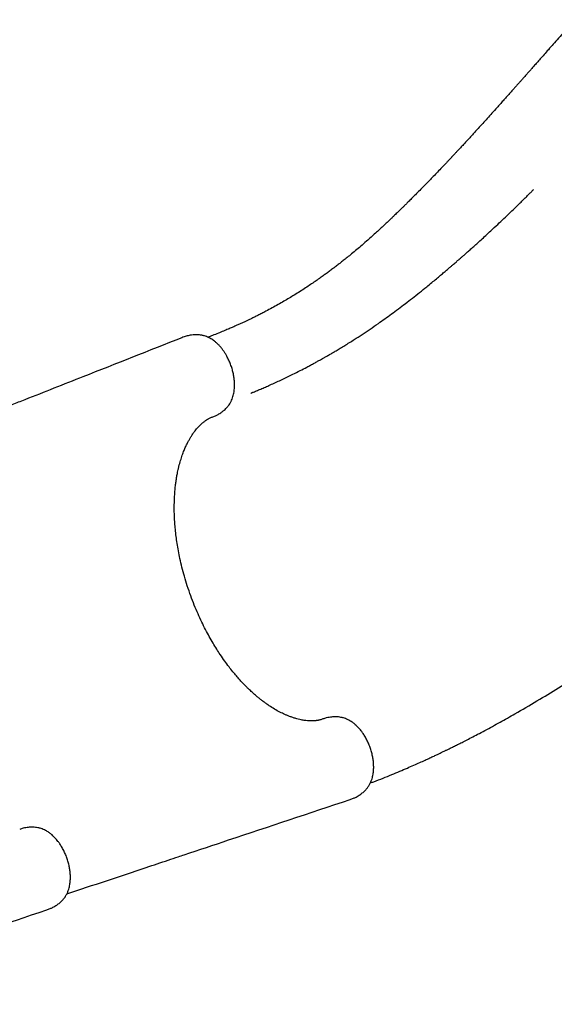
# Model space of a CAD drawing. Units: millimetres. Extents: x 15115 to 26426, y 36211 to 43844.
# Drawn here: x 22681 to 23391, y 39683 to 40991 of the extents above; entities that cross this region are included whole.
import ezdxf

# ---------------------------------------------------------------- set-up
doc = ezdxf.new("R2010")
doc.units = ezdxf.units.MM
doc.header["$LTSCALE"] = 200

msp = doc.modelspace()

# ---------------------------------------------------------------- linework, layer by layer
at = {"color": 7, "linetype": 'Continuous', "lineweight": 25}
for points, knots in [([(23418.7, 40990.7), (23416.7, 40988.6), (23412, 40983.3), (23404.7, 40975), (23397, 40966.3), (23389.9, 40958.4), (23383.5, 40951.1), (23377.8, 40944.6), (23372.7, 40938.9), (23368.2, 40933.8), (23364.2, 40929.3), (23360.7, 40925.3), (23357.6, 40921.9), (23355.1, 40919), (23352.9, 40916.6), (23351.2, 40914.6), (23349.9, 40913.1), (23348.9, 40912), (23348, 40911), (23347.1, 40910), (23346, 40908.7), (23344.4, 40906.9), (23342.1, 40904.4), (23339.2, 40901.1), (23335.7, 40897.1), (23331.7, 40892.6), (23327.4, 40887.9), (23323.2, 40883.1), (23319.1, 40878.5), (23314.2, 40873), (23308.5, 40866.7), (23302.2, 40859.7), (23296.1, 40852.9), (23289.8, 40846), (23284.4, 40840.1), (23279.8, 40835), (23276.1, 40831), (23272.4, 40826.9), (23268.6, 40822.8), (23264.9, 40818.9), (23261.6, 40815.4), (23258.9, 40812.4), (23257, 40810.4), (23255.7, 40809), (23254.9, 40808.2), (23254.1, 40807.3), (23253.1, 40806.2), (23251.6, 40804.6), (23249.6, 40802.5), (23247.2, 40799.9), (23244.6, 40797.2), (23240.9, 40793.3), (23236.2, 40788.4), (23230.6, 40782.6), (23224.8, 40776.6), (23218.7, 40770.4), (23212.6, 40764.1), (23207, 40758.5), (23201.9, 40753.4), (23197.6, 40749.1), (23194, 40745.6), (23191.1, 40742.7), (23188.6, 40740.2), (23186.5, 40738.2), (23184.7, 40736.4), (23183.1, 40734.9), (23181.2, 40733.1), (23178.8, 40730.8), (23176, 40728), (23172.7, 40724.9), (23169, 40721.4), (23164.8, 40717.4), (23160.1, 40713.1), (23154.9, 40708.3), (23149.3, 40703.2), (23143, 40697.6), (23136.1, 40691.6), (23129, 40685.5), (23122.3, 40680), (23116.4, 40675.1), (23111.1, 40670.9), (23106.5, 40667.2), (23102.1, 40663.8), (23097.8, 40660.5), (23093.3, 40657.2), (23088.7, 40653.8), (23084.1, 40650.4), (23079, 40646.8), (23073.4, 40642.9), (23067.3, 40638.8), (23060.7, 40634.4), (23053.5, 40629.7), (23046.3, 40625.2), (23039.1, 40620.8), (23032, 40616.6), (23024.4, 40612.3), (23016.5, 40607.9), (23009.2, 40604), (23003, 40600.7), (22997.9, 40598.1), (22993.2, 40595.8), (22988.8, 40593.6), (22984.8, 40591.7), (22981.2, 40590), (22978, 40588.5), (22974.9, 40587.1), (22971.5, 40585.6), (22967.7, 40583.9), (22963.2, 40581.9), (22957.9, 40579.6), (22951.8, 40577), (22944.9, 40574.2), (22938, 40571.5), (22933.4, 40569.8), (22931.4, 40569)], [0, 0, 0, 0, 0.0121, 0.029832, 0.046232, 0.061346, 0.075212, 0.087866, 0.098712, 0.108527, 0.117332, 0.125142, 0.131971, 0.137545, 0.142258, 0.146117, 0.149039, 0.151174, 0.152812, 0.154837, 0.157309, 0.160228, 0.16571, 0.172278, 0.179922, 0.189292, 0.19916, 0.208728, 0.218, 0.226981, 0.242307, 0.256743, 0.270418, 0.284664, 0.299861, 0.30808, 0.316549, 0.325268, 0.334236, 0.343045, 0.350638, 0.356966, 0.362037, 0.364108, 0.365865, 0.367348, 0.369622, 0.373147, 0.377825, 0.38366, 0.389731, 0.39567, 0.409288, 0.422176, 0.43434, 0.449772, 0.463879, 0.476669, 0.488146, 0.498325, 0.505818, 0.512409, 0.518099, 0.522887, 0.52677, 0.529884, 0.533884, 0.539244, 0.545808, 0.553042, 0.561307, 0.570605, 0.580941, 0.59232, 0.604742, 0.617252, 0.633439, 0.648445, 0.662264, 0.674887, 0.685141, 0.69443, 0.703004, 0.711669, 0.720484, 0.729452, 0.738575, 0.747855, 0.758855, 0.770264, 0.782617, 0.795958, 0.810306, 0.822299, 0.834938, 0.848237, 0.862209, 0.876218, 0.885416, 0.893963, 0.901851, 0.90907, 0.915614, 0.921476, 0.926649, 0.931594, 0.936648, 0.94281, 0.95009, 0.958506, 0.968073, 0.978815, 0.990756, 1, 1, 1, 1]), ([(22988.1, 40494.6), (22988.1, 40494.6), (22988.1, 40494.6), (22988.1, 40494.6), (22988.1, 40494.6), (22988.2, 40494.7), (22988.3, 40494.7), (22988.8, 40494.9), (22989.5, 40495.2), (22990.5, 40495.6), (22992.2, 40496.3), (22995.4, 40497.7), (23000.2, 40499.7), (23006.2, 40502.2), (23012.6, 40505), (23019.3, 40508.1), (23026.3, 40511.3), (23034.5, 40515.2), (23043.7, 40519.6), (23053.5, 40524.5), (23061.4, 40528.6), (23067.6, 40531.9), (23072.4, 40534.5), (23076.7, 40536.9), (23080.3, 40538.9), (23083.1, 40540.4), (23085.1, 40541.6), (23086.7, 40542.5), (23088.4, 40543.5), (23090.5, 40544.6), (23093.3, 40546.3), (23097.1, 40548.4), (23101.8, 40551.3), (23107.3, 40554.5), (23113.1, 40558.1), (23119.3, 40562), (23127, 40566.8), (23136.1, 40572.7), (23146.7, 40579.9), (23156.8, 40586.8), (23166.3, 40593.5), (23175.2, 40600), (23184.2, 40606.7), (23193.4, 40613.6), (23202.8, 40620.9), (23212.3, 40628.4), (23220.9, 40635.3), (23228.3, 40641.4), (23234.4, 40646.5), (23239.9, 40651.1), (23244.8, 40655.2), (23249.1, 40658.9), (23252.8, 40662.1), (23255.9, 40664.7), (23258.4, 40666.9), (23260.4, 40668.6), (23261.7, 40669.8), (23262.8, 40670.8), (23264.1, 40671.8), (23265.6, 40673.2), (23267.8, 40675.1), (23270.6, 40677.6), (23274.2, 40680.7), (23278.4, 40684.4), (23283, 40688.6), (23288.3, 40693.3), (23294, 40698.5), (23300.3, 40704.3), (23307.7, 40711.1), (23315.8, 40718.7), (23324.1, 40726.5), (23331.4, 40733.5), (23337.7, 40739.6), (23343.1, 40744.8), (23348.1, 40749.6), (23352.5, 40754), (23356.4, 40757.9), (23359.3, 40760.8), (23361.3, 40762.8), (23362.4, 40763.9), (23363.1, 40764.6), (23363.5, 40765), (23363.6, 40765.1), (23363.6, 40765.1), (23363.6, 40765.1)], [0, 0, 0, 0, 0.0000735, 0.0001479, 0.0002251, 0.0003143, 0.0005499, 0.0008801, 0.0024889, 0.0045909, 0.0067477, 0.0120509, 0.022995, 0.035097, 0.0483746, 0.0628386, 0.0784936, 0.094534, 0.1184292, 0.1407452, 0.1615131, 0.1732422, 0.1844291, 0.1949308, 0.2036974, 0.210531, 0.2145499, 0.2179962, 0.2221578, 0.2270741, 0.2327428, 0.2427363, 0.2544346, 0.2678273, 0.2826761, 0.2981376, 0.3141319, 0.3403371, 0.3678461, 0.3966539, 0.4195762, 0.4432571, 0.4676966, 0.4928961, 0.5188572, 0.5455827, 0.572243, 0.5913711, 0.6088313, 0.6246285, 0.6387664, 0.6512478, 0.6618957, 0.6709488, 0.678408, 0.684274, 0.6878197, 0.6905083, 0.6939382, 0.698517, 0.7041987, 0.7131471, 0.7238004, 0.7361601, 0.7500214, 0.7655477, 0.7827439, 0.8016164, 0.8221741, 0.8493687, 0.8746412, 0.8979852, 0.9163533, 0.93331, 0.9488497, 0.9629667, 0.9756553, 0.986911, 0.9917701, 0.9955212, 0.9981485, 0.9996683, 0.999885, 1, 1, 1, 1]), ([(22896.7, 40568.4), (22852.9, 40551.1), (22783.4, 40523.6), (22708.2, 40493.8), (22674.9, 40480.7), (22662.8, 40475.9), (22638.4, 40466.3), (22592.6, 40448.2), (22551.3, 40431.9), (22528.1, 40422.8)], [0, 0, 0, 0, 0.35609, 0.565481, 0.612962, 0.627522, 0.66378, 0.811069, 1, 1, 1, 1]), ([(22937.9, 40463.4), (22939.4, 40463.9), (22942, 40465), (22945.5, 40466.9), (22948.2, 40468.6), (22950.2, 40470), (22951.7, 40471.1), (22953.3, 40472.5), (22955, 40474.1), (22956.9, 40476.1), (22958.6, 40478.2), (22960.3, 40480.7), (22962.1, 40483.7), (22963.4, 40486.9), (22964.6, 40490.1), (22965.6, 40494.2), (22966.4, 40499.2), (22966.7, 40505.1), (22966.5, 40510.7), (22965.9, 40516.2), (22964.8, 40521.7), (22963.4, 40527.4), (22961.4, 40533.1), (22959.1, 40538.7), (22956.7, 40543.4), (22954.4, 40547.4), (22952.3, 40550.5), (22949.9, 40553.8), (22947.5, 40556.8), (22945, 40559.4), (22942.5, 40561.7), (22940.2, 40563.7), (22937.7, 40565.5), (22935.1, 40567.2), (22932.3, 40568.6), (22929.6, 40569.8), (22927.2, 40570.6), (22925.1, 40571.2), (22922.8, 40571.7), (22920.1, 40572.1), (22917.1, 40572.3), (22914.2, 40572.3), (22911.1, 40572.1), (22907.2, 40571.5), (22902.2, 40570.4), (22898.7, 40569.1), (22896.7, 40568.4)], [0, 0, 0, 0, 0.026306, 0.048542, 0.066491, 0.080193, 0.090106, 0.099079, 0.11618, 0.131415, 0.145553, 0.16725, 0.191056, 0.213716, 0.236334, 0.259302, 0.297427, 0.333439, 0.369428, 0.398945, 0.430757, 0.464343, 0.498471, 0.532451, 0.566009, 0.588404, 0.610969, 0.632382, 0.659792, 0.681904, 0.70098, 0.723654, 0.741, 0.760918, 0.78398, 0.803523, 0.821501, 0.834394, 0.846069, 0.865209, 0.883575, 0.898987, 0.914343, 0.936456, 0.965307, 1, 1, 1, 1]), ([(23147, 39977), (23148.4, 39977.6), (23154, 39979.6), (23163.5, 39983.3), (23175.1, 39988), (23185.8, 39992.5), (23195.6, 39996.6), (23204.5, 40000.5), (23212.3, 40004), (23219.4, 40007.2), (23225.7, 40010.1), (23231.1, 40012.6), (23235.7, 40014.8), (23239.4, 40016.6), (23242.4, 40018), (23244.7, 40019.1), (23246.5, 40020), (23248.8, 40021.1), (23252, 40022.6), (23256.3, 40024.8), (23261.4, 40027.3), (23267.3, 40030.2), (23273.9, 40033.6), (23281.3, 40037.4), (23289.8, 40041.9), (23299.2, 40046.8), (23309.1, 40052.2), (23319.1, 40057.6), (23329, 40063.2), (23345.4, 40072.5), (23368.1, 40085.8), (23396.8, 40103.4), (23422.9, 40120), (23446.3, 40135.5), (23467.2, 40149.8), (23487.7, 40164.1), (23507.7, 40178.6), (23526.9, 40192.9), (23545.3, 40206.9), (23562.5, 40220.4), (23578.6, 40233.4), (23593.6, 40245.7), (23607.7, 40257.5), (23620.9, 40268.7), (23631.2, 40277.6), (23638.8, 40284.3), (23644.1, 40289), (23649.1, 40293.5), (23654, 40297.8), (23658.6, 40301.9), (23662.7, 40305.6), (23666.1, 40308.8), (23669, 40311.4), (23671.4, 40313.5), (23673.4, 40315.3), (23675.2, 40317.1), (23677.2, 40318.9), (23679.6, 40321.1), (23682.3, 40323.6), (23685.5, 40326.5), (23689.1, 40329.9), (23693.3, 40333.8), (23698.4, 40338.6), (23704.5, 40344.4), (23711.6, 40351.1), (23719.5, 40358.7), (23728.1, 40367), (23737.4, 40376.1), (23747.3, 40385.9), (23757.7, 40396.3), (23768.6, 40407.2), (23780, 40418.8), (23792, 40431.1), (23804.4, 40444.1), (23817.3, 40457.7), (23831.1, 40472.3), (23845.8, 40488.1), (23861.2, 40504.9), (23877, 40522.2), (23891.9, 40538.8), (23901.4, 40549.5), (23905.7, 40554.2)], [0, 0, 0, 0, 0.005032, 0.019181, 0.032469, 0.044859, 0.05632, 0.066252, 0.075314, 0.083489, 0.09076, 0.097116, 0.102279, 0.106603, 0.110081, 0.112708, 0.114551, 0.116393, 0.12062, 0.125677, 0.131618, 0.138462, 0.14622, 0.1549, 0.164512, 0.176087, 0.187873, 0.199655, 0.211428, 0.223191, 0.258105, 0.292817, 0.327256, 0.353385, 0.379287, 0.404936, 0.430306, 0.455022, 0.478656, 0.501191, 0.522176, 0.542089, 0.560924, 0.57868, 0.595354, 0.602766, 0.609943, 0.616885, 0.623592, 0.63005, 0.635858, 0.640581, 0.644576, 0.647844, 0.650386, 0.652924, 0.655624, 0.658898, 0.662744, 0.667162, 0.672216, 0.678119, 0.684882, 0.693853, 0.703981, 0.715256, 0.727664, 0.741192, 0.755822, 0.770885, 0.786923, 0.803912, 0.821825, 0.840628, 0.860286, 0.880756, 0.904155, 0.928409, 0.953438, 0.979151, 1, 1, 1, 1]), ([(22908.5, 40225.4), (22907, 40229.8), (22903.9, 40238.4), (22900.1, 40251.2), (22896.9, 40263.3), (22894.2, 40274.7), (22892.1, 40285.2), (22890.4, 40295), (22889.1, 40304.5), (22888.1, 40313.6), (22887.4, 40322.2), (22886.9, 40329.8), (22886.7, 40336.3), (22886.6, 40341.8), (22886.7, 40348.1), (22886.9, 40355.6), (22887.3, 40362.7), (22887.8, 40368.1), (22888.2, 40371.5), (22888.6, 40374.6), (22888.9, 40377), (22889.2, 40378.7), (22889.4, 40380.2), (22889.6, 40381.9), (22890, 40384), (22890.5, 40386.7), (22891.1, 40389.9), (22891.9, 40393.5), (22893.1, 40398.9), (22894.9, 40405.3), (22897.2, 40412.3), (22899.5, 40418.5), (22901.8, 40423.8), (22904, 40428.4), (22906.2, 40432.4), (22908.3, 40436.1), (22910.6, 40439.7), (22913, 40443), (22915.3, 40446), (22917.4, 40448.5), (22919.5, 40450.8), (22921.1, 40452.4), (22922.2, 40453.4), (22923.1, 40454.3), (22924.2, 40455.2), (22925.5, 40456.3), (22926.7, 40457.2), (22927.6, 40457.9), (22928.3, 40458.4), (22928.9, 40458.8), (22929.5, 40459.2), (22930.3, 40459.7), (22931.4, 40460.4), (22932.6, 40461.1), (22934.2, 40461.9), (22936, 40462.7), (22937.3, 40463.1), (22937.9, 40463.4)], [0, 0, 0, 0, 0.040716, 0.079497, 0.116062, 0.150222, 0.182117, 0.211843, 0.239457, 0.269066, 0.295824, 0.319553, 0.340221, 0.357878, 0.372917, 0.401528, 0.43183, 0.444213, 0.456831, 0.467936, 0.476599, 0.482263, 0.486566, 0.492471, 0.500389, 0.510309, 0.522203, 0.536061, 0.551849, 0.58397, 0.613428, 0.640289, 0.664612, 0.686718, 0.706805, 0.725759, 0.746608, 0.769747, 0.787538, 0.806406, 0.824816, 0.839616, 0.847037, 0.854811, 0.864644, 0.876543, 0.888568, 0.89658, 0.902746, 0.907848, 0.914187, 0.921912, 0.93105, 0.944184, 0.960064, 0.978679, 1, 1, 1, 1]), ([(23084, 40062), (23083.4, 40061.7), (23082.1, 40061.3), (23080.4, 40060.8), (23079.1, 40060.5), (23078.1, 40060.2), (23077.3, 40060.1), (23076.7, 40060), (23076.1, 40059.9), (23075.4, 40059.8), (23074.3, 40059.7), (23073, 40059.5), (23071.5, 40059.4), (23069.1, 40059.4), (23065.8, 40059.4), (23061.5, 40059.8), (23057.2, 40060.4), (23053, 40061.3), (23049.1, 40062.2), (23045, 40063.5), (23040.9, 40064.9), (23037, 40066.4), (23032.4, 40068.4), (23026.7, 40071.1), (23019.8, 40075), (23013.7, 40078.8), (23008.7, 40082.3), (23004.8, 40085.1), (23001.1, 40088), (22997.7, 40090.8), (22994.6, 40093.4), (22992.1, 40095.6), (22989.8, 40097.6), (22987.6, 40099.7), (22985.3, 40101.9), (22982.7, 40104.4), (22979.9, 40107.2), (22976.8, 40110.5), (22973.1, 40114.5), (22969, 40119.3), (22964.3, 40124.9), (22959.1, 40131.5), (22953.4, 40139.1), (22948, 40147), (22942.8, 40155), (22938, 40162.9), (22933, 40171.5), (22928, 40180.8), (22923, 40190.9), (22918, 40201.7), (22913.1, 40213.3), (22910.1, 40221.3), (22908.5, 40225.4)], [0, 0, 0, 0, 0.018616, 0.034159, 0.046612, 0.055968, 0.062664, 0.068763, 0.074527, 0.079959, 0.088818, 0.100326, 0.113313, 0.125356, 0.151634, 0.178346, 0.206114, 0.225087, 0.245662, 0.267756, 0.288712, 0.307408, 0.324921, 0.354978, 0.388335, 0.42273, 0.441022, 0.458991, 0.476644, 0.49348, 0.507964, 0.519927, 0.529537, 0.540042, 0.551336, 0.563418, 0.57636, 0.591844, 0.609518, 0.630134, 0.653723, 0.680342, 0.710064, 0.742779, 0.769115, 0.797021, 0.826543, 0.857742, 0.890716, 0.925559, 0.962057, 1, 1, 1, 1]), ([(23120, 39955), (23121.5, 39955.5), (23124.2, 39956.5), (23127.8, 39958.2), (23130.7, 39959.8), (23133.9, 39961.8), (23137.3, 39964.4), (23140.8, 39967.7), (23143.7, 39971.2), (23146, 39974.8), (23147.8, 39978.6), (23149.4, 39983.1), (23150.6, 39988.3), (23151.3, 39994.1), (23151.4, 39999.5), (23151.1, 40004.8), (23150.4, 40010), (23149.2, 40015.6), (23147.6, 40021.3), (23145.6, 40027), (23143.2, 40032.5), (23140.4, 40037.8), (23137.6, 40042.3), (23135, 40045.9), (23132.8, 40048.6), (23130.8, 40050.7), (23129, 40052.6), (23126.6, 40054.8), (23123.5, 40057.3), (23120.1, 40059.5), (23116.8, 40061.3), (23114.1, 40062.5), (23111.6, 40063.3), (23109.1, 40063.9), (23106.4, 40064.5), (23103.5, 40064.8), (23101.2, 40064.9), (23099.4, 40064.8), (23097.7, 40064.8), (23095.2, 40064.6), (23092.1, 40064.1), (23088.2, 40063.3), (23085.5, 40062.4), (23084, 40062)], [0, 0, 0, 0, 0.0260625, 0.048626, 0.0671784, 0.0821635, 0.111447, 0.1400354, 0.1670404, 0.1944675, 0.2229361, 0.2518306, 0.2906747, 0.3274362, 0.3624693, 0.3909679, 0.4215301, 0.4539104, 0.4877843, 0.5218032, 0.5554264, 0.5890908, 0.622655, 0.6471183, 0.6682906, 0.6861801, 0.7013136, 0.7189522, 0.7462928, 0.777842, 0.799632, 0.8213492, 0.838836, 0.8513513, 0.8691532, 0.8894046, 0.9037773, 0.9104306, 0.9199834, 0.9336787, 0.9516203, 0.9738022, 1, 1, 1, 1]), ([(22743.9, 39829.6), (22779.1, 39841.3), (22823.9, 39856.3), (22873.3, 39872.8), (22890.1, 39878.4), (22916.8, 39887.3), (22992.8, 39912.6), (23066.2, 39937.1), (23120, 39955)], [0, 0, 0, 0, 0.280556, 0.357766, 0.393604, 0.414422, 0.571129, 1, 1, 1, 1]), ([(22717.4, 39808.4), (22718.8, 39809), (22721.6, 39809.9), (22725.2, 39811.7), (22728.1, 39813.3), (22731.3, 39815.3), (22734.7, 39817.8), (22738.2, 39821.2), (22741.1, 39824.6), (22743.4, 39828.3), (22745.2, 39832), (22746.8, 39836.6), (22748, 39841.8), (22748.7, 39847.6), (22748.8, 39853), (22748.4, 39858.3), (22747.8, 39863.5), (22746.6, 39869), (22745, 39874.8), (22743, 39880.5), (22740.5, 39886), (22737.8, 39891.2), (22735, 39895.7), (22732.4, 39899.3), (22730.2, 39902), (22728.2, 39904.2), (22726.4, 39906.1), (22724, 39908.3), (22720.9, 39910.8), (22717.5, 39913), (22714.2, 39914.8), (22711.5, 39915.9), (22709, 39916.8), (22706.5, 39917.4), (22703.8, 39917.9), (22700.9, 39918.2), (22698.6, 39918.3), (22696.8, 39918.3), (22695.1, 39918.2), (22692.6, 39918), (22689.5, 39917.6), (22685.6, 39916.8), (22682.9, 39915.9), (22681.4, 39915.4)], [0, 0, 0, 0, 0.026062, 0.048626, 0.067178, 0.082164, 0.111447, 0.140035, 0.16704, 0.194467, 0.222936, 0.251831, 0.290675, 0.327436, 0.362469, 0.390968, 0.42153, 0.45391, 0.487784, 0.521803, 0.555426, 0.589091, 0.622655, 0.647118, 0.668291, 0.68618, 0.701314, 0.718952, 0.746293, 0.777842, 0.799632, 0.821349, 0.838836, 0.851351, 0.869153, 0.889405, 0.903777, 0.910431, 0.919983, 0.933679, 0.95162, 0.973802, 1, 1, 1, 1]), ([(22341.2, 39683), (22376.4, 39694.8), (22421.3, 39709.8), (22470.7, 39726.3), (22487.5, 39731.9), (22514.2, 39740.8), (22590.1, 39766.1), (22663.6, 39790.5), (22717.4, 39808.4)], [0, 0, 0, 0, 0.2807599, 0.357948, 0.3937762, 0.4145879, 0.5712504, 1, 1, 1, 1])]:
    msp.add_open_spline(points, degree=3, knots=knots, dxfattribs=at)

doc.saveas('drawing.dxf')
